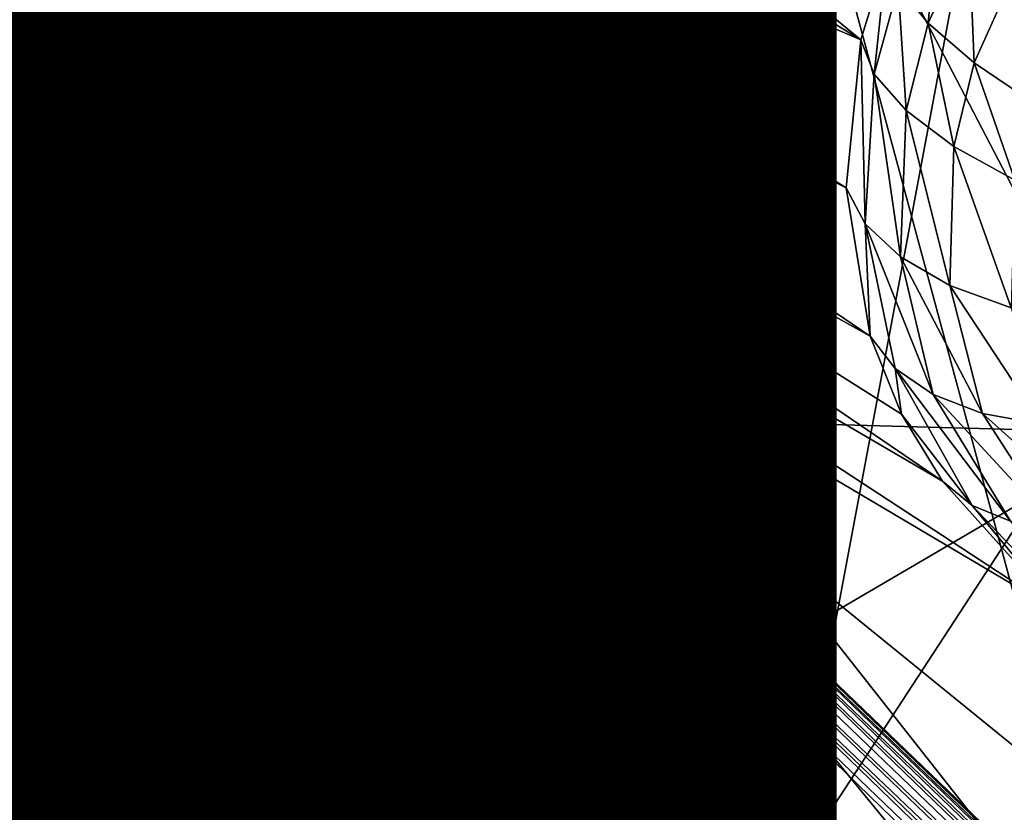
# Model space of a CAD drawing. Units: inches. Extents: x -12.2 to 11.4, y -10.6 to 10.4.
# Drawn here: x 0.8 to 1.1, y -1.5 to -1.3 of the extents above; entities that cross this region are included whole.
import ezdxf

# ---------------------------------------------------------------- set-up
doc = ezdxf.new("R2010")
doc.units = ezdxf.units.IN
doc.header["$MEASUREMENT"] = 0
for name, color, linetype in [('SEAT-BASE', 5, 'Continuous'), ('SEAT-FABRIC', 5, 'Continuous'), ('SEAT-FINISH', 7, 'Continuous')]:
    doc.layers.add(name, color=color, linetype=linetype)
doc.styles.get("Standard").update_dxf_attribs({"font": 'arial.ttf'})

msp = doc.modelspace()

# ---------------------------------------------------------------- linework, layer by layer
at = {"layer": 'SEAT-BASE'}
for points in [[(1.7601, -2.37421, 15.73592), (0.57612, -0.15031, 15.68423), (0.27961, -0.56346, 15.67128)], [(3.06167, -2.21298, 15.79275), (1.86987, -1.16113, 15.74072), (0.57612, -0.15031, 15.68423)], [(3.06167, -2.21298, 15.79275), (0.57612, -0.15031, 15.68423), (2.72946, -2.35473, 15.77825)], [(2.72946, -2.35473, 15.77825), (0.57612, -0.15031, 15.68423), (1.7601, -2.37421, 15.73592)], [(1.7601, -2.37421, 15.73592), (0.27961, -0.56346, 15.67128), (1.5806, -2.52332, 15.72809)], [(1.5806, -2.52332, 15.72809), (0.27961, -0.56346, 15.67128), (0.59118, -2.55519, 15.68489)], [(-0.57943, -0.69563, 15.51555), (1.39228, -2.06328, 15.60164), (-0.68611, -0.86673, 15.5109)], [(1.74155, -1.15161, 15.61689), (1.39228, -2.06328, 15.60164), (-0.57943, -0.69563, 15.51555)], [(-0.68611, -0.86673, 15.5109), (1.39228, -2.06328, 15.60164), (-0.74118, -2.09839, 15.50849)], [(0.56969, -1.31443, 13.63604), (0.74763, -1.09015, 13.54539), (0.86929, -1.24243, 13.63505)], [(1.03478, -1.26791, 8.16729), (0.80514, -1.12716, 6.32239), (0.81894, -1.09065, 6.32536)], [(1.03478, -1.26791, 8.16729), (0.81894, -1.09065, 6.32536), (1.0424, -1.24329, 8.17146)], [(1.15042, -1.10796, 13.63513), (1.30251, -1.49225, 13.7989), (1.01377, -1.18685, 13.63497)], [(1.03478, -1.26791, 8.16729), (0.80043, -1.16768, 6.31818), (0.80514, -1.12716, 6.32239)], [(0.99582, -1.15088, 8.78957), (0.55381, -1.25182, 9.12507), (0.64528, -1.37005, 8.77442)], [(0.64528, -1.37005, 8.77442), (1.11642, -1.38264, 8.48021), (0.99582, -1.15088, 8.78957)], [(1.20295, -1.19674, 8.55744), (0.99582, -1.15088, 8.78957), (1.11642, -1.38264, 8.48021)], [(1.03054, -1.31117, 8.15658), (0.80043, -1.16768, 6.31818), (1.03478, -1.26791, 8.16729)], [(1.03054, -1.31117, 8.15658), (0.80266, -1.19471, 6.31487), (0.80043, -1.16768, 6.31818)], [(1.07616, -1.17789, 14.45949), (0.95389, -1.22898, 14.45949), (1.01349, -1.51201, 14.45949)], [(1.07616, -1.17789, 14.45949), (1.01349, -1.51201, 14.45949), (1.19866, -1.22821, 14.45949)], [(1.01377, -1.18685, 13.63497), (1.11231, -1.55158, 13.81232), (0.86929, -1.24243, 13.63505)], [(1.11231, -1.55158, 13.81232), (1.01377, -1.18685, 13.63497), (1.30251, -1.49225, 13.7989)], [(1.03749, -1.3544, 8.14341), (0.80266, -1.19471, 6.31487), (1.03054, -1.31117, 8.15658)], [(1.03749, -1.3544, 8.14341), (0.81201, -1.2286, 6.31015), (0.80266, -1.19471, 6.31487)], [(1.05793, -1.22648, 8.19776), (1.05444, -1.2631, 8.21388), (1.04573, -1.25241, 8.1938)], [(1.05444, -1.2631, 8.21388), (1.05793, -1.22648, 8.19776), (1.06633, -1.23686, 8.21881)], [(0.81201, -1.2286, 6.31015), (1.0467, -1.37724, 8.13578), (1.0586, -1.39681, 8.12804)], [(0.81201, -1.2286, 6.31015), (1.0586, -1.39681, 8.12804), (0.83289, -1.26482, 6.30406)], [(1.0467, -1.37724, 8.13578), (0.81201, -1.2286, 6.31015), (1.03749, -1.3544, 8.14341)], [(0.83289, -1.26482, 6.30406), (0.81719, -1.24066, 6.30533), (0.81201, -1.2286, 6.31015)], [(1.19866, -1.22821, 14.45949), (1.01349, -1.51201, 14.45949), (1.19937, -1.47292, 14.45949)], [(0.93419, -1.42862, 6.25689), (0.6621, -1.26331, 6.30531), (0.658, -1.23251, 6.30581)], [(0.658, -1.23251, 6.30581), (0.85406, -1.31056, 6.28145), (0.93419, -1.42862, 6.25689)], [(0.658, -1.23251, 6.30581), (0.80236, -1.24641, 6.29384), (0.85406, -1.31056, 6.28145)], [(1.06633, -1.23686, 8.21881), (1.06785, -1.27466, 8.23063), (1.05444, -1.2631, 8.21388)], [(1.06785, -1.27466, 8.23063), (1.06633, -1.23686, 8.21881), (1.0792, -1.24923, 8.23623)], [(0.86234, -1.30282, 6.28539), (0.81277, -1.24165, 6.29731), (0.81474, -1.24102, 6.29966)], [(0.86391, -1.30172, 6.28774), (0.81474, -1.24102, 6.29966), (0.81622, -1.24069, 6.3024)], [(0.86234, -1.30282, 6.28539), (0.81474, -1.24102, 6.29966), (0.86391, -1.30172, 6.28774)], [(0.86516, -1.30103, 6.29051), (0.81622, -1.24069, 6.3024), (0.81719, -1.24066, 6.30533)], [(0.86391, -1.30172, 6.28774), (0.81622, -1.24069, 6.3024), (0.86516, -1.30103, 6.29051)], [(0.86604, -1.30079, 6.29349), (0.81719, -1.24066, 6.30533), (0.83289, -1.26482, 6.30406)], [(0.86516, -1.30103, 6.29051), (0.81719, -1.24066, 6.30533), (0.86604, -1.30079, 6.29349)], [(0.86929, -1.24243, 13.63505), (0.72432, -1.62033, 13.83975), (0.56969, -1.31443, 13.63604)], [(0.72432, -1.62033, 13.83975), (0.86929, -1.24243, 13.63505), (1.11231, -1.55158, 13.81232)], [(0.85618, -1.30837, 6.28156), (0.80498, -1.24507, 6.29382), (0.80771, -1.24377, 6.29438)], [(0.85836, -1.30625, 6.28228), (0.80771, -1.24377, 6.29438), (0.81038, -1.24259, 6.29555)], [(0.85618, -1.30837, 6.28156), (0.80771, -1.24377, 6.29438), (0.85836, -1.30625, 6.28228)], [(0.86047, -1.30436, 6.28357), (0.81038, -1.24259, 6.29555), (0.81277, -1.24165, 6.29731)], [(0.85836, -1.30625, 6.28228), (0.81038, -1.24259, 6.29555), (0.86047, -1.30436, 6.28357)], [(0.86047, -1.30436, 6.28357), (0.81277, -1.24165, 6.29731), (0.86234, -1.30282, 6.28539)], [(1.03873, -1.27799, 8.18833), (1.03478, -1.26791, 8.16729), (1.0424, -1.24329, 8.17146)], [(1.03873, -1.27799, 8.18833), (1.0424, -1.24329, 8.17146), (1.04573, -1.25241, 8.1938)], [(0.80236, -1.24641, 6.29384), (0.80498, -1.24507, 6.29382), (0.85618, -1.30837, 6.28156)], [(0.80236, -1.24641, 6.29384), (0.85618, -1.30837, 6.28156), (0.85406, -1.31056, 6.28145)], [(0.84842, -1.25911, 13.77986), (0.87741, -1.26678, 14.24292), (0.88236, -1.24579, 14.2432)], [(0.885, -1.31291, 14.338), (0.89748, -1.27998, 14.44032), (0.91256, -1.24456, 14.33211)], [(0.885, -1.31291, 14.338), (0.91256, -1.24456, 14.33211), (0.89774, -1.27034, 14.30599)], [(0.91256, -1.24456, 14.33211), (0.89748, -1.27998, 14.44032), (0.91536, -1.24547, 14.44032)], [(0.89748, -1.27998, 14.44032), (0.91774, -1.24768, 14.45058), (0.91536, -1.24547, 14.44032)], [(0.8417, -1.26453, 13.78118), (0.85516, -1.24775, 13.77676), (0.84106, -1.25621, 13.77003)], [(0.91774, -1.24768, 14.45058), (0.89748, -1.27998, 14.44032), (0.90025, -1.28167, 14.45058)], [(0.90025, -1.28167, 14.45058), (0.93152, -1.25671, 14.45949), (0.91774, -1.24768, 14.45058)], [(1.0792, -1.24923, 8.23623), (1.08525, -1.2864, 8.24294), (1.06785, -1.27466, 8.23063)], [(0.90438, -1.25065, 14.30325), (0.89714, -1.25864, 14.28217), (0.89774, -1.27034, 14.30599)], [(0.89774, -1.27034, 14.30599), (0.90447, -1.25766, 14.32157), (0.90438, -1.25065, 14.30325)], [(1.04573, -1.25241, 8.1938), (1.048, -1.28862, 8.20737), (1.03873, -1.27799, 8.18833)], [(1.048, -1.28862, 8.20737), (1.04573, -1.25241, 8.1938), (1.05444, -1.2631, 8.21388)], [(0.88638, -1.26569, 14.25799), (0.88293, -1.25509, 14.24511), (0.8562, -1.28199, 14.25198)], [(0.88293, -1.25509, 14.24511), (0.88638, -1.26569, 14.25799), (0.8952, -1.25381, 14.27499)], [(0.88638, -1.26569, 14.25799), (0.89822, -1.26303, 14.28976), (0.8952, -1.25381, 14.27499)], [(0.82687, -1.26241, 13.77157), (0.8417, -1.26453, 13.78118), (0.84106, -1.25621, 13.77003)], [(0.93152, -1.25671, 14.45949), (0.90025, -1.28167, 14.45058), (0.91557, -1.28775, 14.45949)], [(0.82571, -1.26891, 13.78175), (0.87741, -1.26678, 14.24292), (0.84842, -1.25911, 13.77986)], [(0.6621, -1.26331, 6.30531), (1.04999, -1.58831, 6.22207), (0.64845, -1.30118, 6.31325)], [(1.0359, -1.51021, 6.22896), (0.6621, -1.26331, 6.30531), (0.93419, -1.42862, 6.25689)], [(0.6621, -1.26331, 6.30531), (1.43934, -1.90266, 6.03303), (1.04999, -1.58831, 6.22207)], [(0.6621, -1.26331, 6.30531), (1.0359, -1.51021, 6.22896), (1.43934, -1.90266, 6.03303)], [(0.82687, -1.26241, 13.77157), (0.82571, -1.26891, 13.78175), (0.8417, -1.26453, 13.78118)], [(0.88357, -1.27967, 14.27514), (0.89774, -1.27034, 14.30599), (0.89822, -1.26303, 14.28976)], [(0.88638, -1.26569, 14.25799), (0.88357, -1.27967, 14.27514), (0.89822, -1.26303, 14.28976)], [(1.05444, -1.2631, 8.21388), (1.06189, -1.29913, 8.2234), (1.048, -1.28862, 8.20737)], [(1.06189, -1.29913, 8.2234), (1.05444, -1.2631, 8.21388), (1.06785, -1.27466, 8.23063)], [(0.82571, -1.26891, 13.78175), (0.85112, -1.28102, 14.24399), (0.87741, -1.26678, 14.24292)], [(0.83289, -1.26482, 6.30406), (1.09328, -1.43533, 8.10233), (0.86649, -1.30101, 6.2965)], [(0.83289, -1.26482, 6.30406), (1.0586, -1.39681, 8.12804), (1.09328, -1.43533, 8.10233)], [(0.86604, -1.30079, 6.29349), (0.83289, -1.26482, 6.30406), (0.86649, -1.30101, 6.2965)], [(0.88638, -1.26569, 14.25799), (0.8562, -1.28199, 14.25198), (0.87137, -1.28196, 14.2625)], [(0.88357, -1.27967, 14.27514), (0.88638, -1.26569, 14.25799), (0.87137, -1.28196, 14.2625)], [(0.77564, -1.28102, 14.24399), (0.82571, -1.26891, 13.78175), (0.78798, -1.26881, 13.77752)], [(0.82571, -1.26891, 13.78175), (0.77564, -1.28102, 14.24399), (0.85112, -1.28102, 14.24399)], [(1.03608, -1.32166, 8.17554), (1.03054, -1.31117, 8.15658), (1.03478, -1.26791, 8.16729)], [(1.03608, -1.32166, 8.17554), (1.03478, -1.26791, 8.16729), (1.03873, -1.27799, 8.18833)], [(0.89774, -1.27034, 14.30599), (0.89253, -1.27569, 14.28983), (0.89255, -1.2821, 14.3109)], [(0.8928, -1.28352, 14.32153), (0.89774, -1.27034, 14.30599), (0.89255, -1.2821, 14.3109)], [(1.06785, -1.27466, 8.23063), (1.07972, -1.30894, 8.23545), (1.06189, -1.29913, 8.2234)], [(1.07972, -1.30894, 8.23545), (1.06785, -1.27466, 8.23063), (1.08525, -1.2864, 8.24294)], [(0.87137, -1.28196, 14.2625), (0.86428, -1.29067, 14.27455), (0.89253, -1.27569, 14.28983)], [(0.87002, -1.29547, 14.28536), (0.89253, -1.27569, 14.28983), (0.86428, -1.29067, 14.27455)], [(0.89253, -1.27569, 14.28983), (0.87002, -1.29547, 14.28536), (0.89255, -1.2821, 14.3109)], [(1.03873, -1.27799, 8.18833), (1.04638, -1.33129, 8.19289), (1.03608, -1.32166, 8.17554)], [(1.04638, -1.33129, 8.19289), (1.03873, -1.27799, 8.18833), (1.048, -1.28862, 8.20737)], [(0.77564, -1.2876, 14.26476), (0.85391, -1.28175, 14.25061), (0.77564, -1.28102, 14.24399)], [(0.885, -1.31291, 14.338), (0.88716, -1.31586, 14.44032), (0.89748, -1.27998, 14.44032)], [(0.88716, -1.31586, 14.44032), (0.90025, -1.28167, 14.45058), (0.89748, -1.27998, 14.44032)], [(0.77564, -1.2876, 14.26476), (0.83869, -1.29602, 14.27389), (0.85391, -1.28175, 14.25061)], [(0.85391, -1.28175, 14.25061), (0.84395, -1.29063, 14.26875), (0.87137, -1.28196, 14.2625)], [(0.84395, -1.29063, 14.26875), (0.86428, -1.29067, 14.27455), (0.87137, -1.28196, 14.2625)], [(0.87835, -1.30816, 14.30852), (0.89255, -1.2821, 14.3109), (0.87002, -1.29547, 14.28536)], [(0.89255, -1.2821, 14.3109), (0.87835, -1.30816, 14.30852), (0.87857, -1.32696, 14.31948)], [(0.87857, -1.32696, 14.31948), (0.8928, -1.28352, 14.32153), (0.89255, -1.2821, 14.3109)], [(0.8928, -1.28352, 14.32153), (0.87857, -1.32696, 14.31948), (0.88273, -1.32747, 14.33984)], [(0.90025, -1.28167, 14.45058), (0.88716, -1.31586, 14.44032), (0.89021, -1.31697, 14.45058)], [(0.90025, -1.28167, 14.45058), (0.89021, -1.31697, 14.45058), (0.90642, -1.31996, 14.45949)], [(0.90642, -1.31996, 14.45949), (0.91557, -1.28775, 14.45949), (0.90025, -1.28167, 14.45058)], [(0.77564, -1.30673, 14.27989), (0.83869, -1.29602, 14.27389), (0.77564, -1.2876, 14.26476)], [(1.048, -1.28862, 8.20737), (1.06079, -1.33963, 8.20784), (1.04638, -1.33129, 8.19289)], [(1.06079, -1.33963, 8.20784), (1.048, -1.28862, 8.20737), (1.06189, -1.29913, 8.2234)], [(0.8296, -1.30816, 14.28038), (0.87002, -1.29547, 14.28536), (0.84395, -1.29063, 14.26875)], [(0.86428, -1.29067, 14.27455), (0.84395, -1.29063, 14.26875), (0.87002, -1.29547, 14.28536)], [(0.87002, -1.29547, 14.28536), (0.8296, -1.30816, 14.28038), (0.86106, -1.31033, 14.29087)], [(0.87002, -1.29547, 14.28536), (0.86106, -1.31033, 14.29087), (0.87835, -1.30816, 14.30852)], [(0.83869, -1.29602, 14.27389), (0.77564, -1.30673, 14.27989), (0.82639, -1.31432, 14.28186)], [(1.04999, -1.58831, 6.22207), (0.63308, -1.35165, 6.33341), (0.64845, -1.30118, 6.31325)], [(1.46546, -1.87953, 6.03777), (0.86391, -1.30172, 6.28774), (0.86516, -1.30103, 6.29051)], [(1.4672, -1.87927, 6.04039), (0.86516, -1.30103, 6.29051), (0.86604, -1.30079, 6.29349)], [(1.46546, -1.87953, 6.03777), (0.86516, -1.30103, 6.29051), (1.4672, -1.87927, 6.04039)], [(1.46945, -1.88021, 6.04599), (0.86604, -1.30079, 6.29349), (0.86649, -1.30101, 6.2965)], [(1.46849, -1.87957, 6.04319), (0.86604, -1.30079, 6.29349), (1.46945, -1.88021, 6.04599)], [(1.4672, -1.87927, 6.04039), (0.86604, -1.30079, 6.29349), (1.46849, -1.87957, 6.04319)], [(0.86649, -1.30101, 6.2965), (1.41283, -1.7451, 7.8527), (1.46945, -1.88021, 6.04599)], [(1.41283, -1.7451, 7.8527), (0.86649, -1.30101, 6.2965), (1.09328, -1.43533, 8.10233)], [(1.06189, -1.29913, 8.2234), (1.07864, -1.34619, 8.21956), (1.06079, -1.33963, 8.20784)], [(1.07864, -1.34619, 8.21956), (1.06189, -1.29913, 8.2234), (1.07972, -1.30894, 8.23545)], [(1.46123, -1.8816, 6.03379), (0.85836, -1.30625, 6.28228), (0.86047, -1.30436, 6.28357)], [(1.46123, -1.8816, 6.03379), (0.86047, -1.30436, 6.28357), (0.86234, -1.30282, 6.28539)], [(1.46345, -1.88033, 6.03557), (0.86234, -1.30282, 6.28539), (0.86391, -1.30172, 6.28774)], [(1.46123, -1.8816, 6.03379), (0.86234, -1.30282, 6.28539), (1.46345, -1.88033, 6.03557)], [(1.46345, -1.88033, 6.03557), (0.86391, -1.30172, 6.28774), (1.46546, -1.87953, 6.03777)], [(0.82639, -1.31432, 14.28186), (0.77564, -1.30673, 14.27989), (0.77564, -1.32037, 14.28233)], [(1.45889, -1.88332, 6.03257), (0.85618, -1.30837, 6.28156), (0.85836, -1.30625, 6.28228)], [(1.45889, -1.88332, 6.03257), (0.85836, -1.30625, 6.28228), (1.46123, -1.8816, 6.03379)], [(0.8553, -1.32414, 14.29137), (0.8296, -1.30816, 14.28038), (0.82412, -1.32037, 14.28233)], [(0.86106, -1.31033, 14.29087), (0.8296, -1.30816, 14.28038), (0.8553, -1.32414, 14.29137)], [(0.85618, -1.30837, 6.28156), (1.45447, -1.88752, 6.03192), (0.85406, -1.31056, 6.28145)], [(0.8553, -1.32414, 14.29137), (0.87835, -1.30816, 14.30852), (0.86106, -1.31033, 14.29087)], [(0.87835, -1.30816, 14.30852), (0.8553, -1.32414, 14.29137), (0.86503, -1.32532, 14.29908)], [(1.45663, -1.88535, 6.03203), (0.85618, -1.30837, 6.28156), (1.45889, -1.88332, 6.03257)], [(1.45447, -1.88752, 6.03192), (0.85618, -1.30837, 6.28156), (1.45663, -1.88535, 6.03203)], [(0.87857, -1.32696, 14.31948), (0.87835, -1.30816, 14.30852), (0.86503, -1.32532, 14.29908)], [(1.45124, -1.89075, 6.03192), (0.85406, -1.31056, 6.28145), (1.45447, -1.88752, 6.03192)], [(1.0359, -1.51021, 6.22896), (0.85406, -1.31056, 6.28145), (1.45124, -1.89075, 6.03192)], [(0.93419, -1.42862, 6.25689), (0.85406, -1.31056, 6.28145), (1.0359, -1.51021, 6.22896)], [(0.88475, -1.38759, 14.33832), (0.88716, -1.38598, 14.44032), (0.885, -1.31291, 14.338)], [(0.885, -1.31291, 14.338), (0.88716, -1.38598, 14.44032), (0.88716, -1.31586, 14.44032)], [(1.03608, -1.32166, 8.17554), (1.03749, -1.3544, 8.14341), (1.03054, -1.31117, 8.15658)], [(0.88395, -1.35092, 14.44032), (0.89021, -1.31697, 14.45058), (0.88716, -1.31586, 14.44032)], [(0.89021, -1.31697, 14.45058), (0.88395, -1.35092, 14.44032), (0.88715, -1.35147, 14.45058)], [(0.88715, -1.35147, 14.45058), (0.90642, -1.31996, 14.45949), (0.89021, -1.31697, 14.45058)], [(0.82412, -1.38147, 14.28233), (0.75963, -1.31873, 14.28233), (0.72876, -1.38147, 14.28233)], [(0.82412, -1.32037, 14.28233), (0.75963, -1.31873, 14.28233), (0.82412, -1.38147, 14.28233)], [(0.82412, -1.38147, 14.28233), (0.86503, -1.32532, 14.29908), (0.82412, -1.32037, 14.28233)], [(0.90642, -1.31996, 14.45949), (0.88715, -1.35147, 14.45058), (0.90363, -1.35142, 14.45949)], [(1.0448, -1.36388, 8.16045), (1.03749, -1.3544, 8.14341), (1.03608, -1.32166, 8.17554)], [(1.05594, -1.37151, 8.1763), (1.03608, -1.32166, 8.17554), (1.04638, -1.33129, 8.19289)], [(1.03608, -1.32166, 8.17554), (1.05594, -1.37151, 8.1763), (1.0448, -1.36388, 8.16045)], [(0.82412, -1.38147, 14.28233), (0.86503, -1.37652, 14.29908), (0.86503, -1.32532, 14.29908)], [(0.88273, -1.32747, 14.33984), (0.86503, -1.32532, 14.29908), (0.88273, -1.37437, 14.33984)], [(0.86503, -1.32532, 14.29908), (0.86503, -1.37652, 14.29908), (0.88273, -1.37437, 14.33984)], [(1.07032, -1.37702, 8.19032), (1.04638, -1.33129, 8.19289), (1.06079, -1.33963, 8.20784)], [(1.04638, -1.33129, 8.19289), (1.07032, -1.37702, 8.19032), (1.05594, -1.37151, 8.1763)], [(1.08737, -1.38011, 8.20184), (1.06079, -1.33963, 8.20784), (1.07864, -1.34619, 8.21956)], [(1.06079, -1.33963, 8.20784), (1.08737, -1.38011, 8.20184), (1.07032, -1.37702, 8.19032)], [(1.03022, -1.62669, 6.23979), (0.61689, -1.41131, 6.37019), (0.63308, -1.35165, 6.33341)], [(0.63308, -1.35165, 6.33341), (1.04999, -1.58831, 6.22207), (1.03022, -1.62669, 6.23979)], [(0.88716, -1.38598, 14.44032), (0.88715, -1.35147, 14.45058), (0.88395, -1.35092, 14.44032)], [(0.89041, -1.38594, 14.45058), (0.90363, -1.35142, 14.45949), (0.88715, -1.35147, 14.45058)], [(0.88715, -1.35147, 14.45058), (0.88716, -1.38598, 14.44032), (0.89041, -1.38594, 14.45058)], [(0.90363, -1.35142, 14.45949), (0.89041, -1.38594, 14.45058), (0.90661, -1.38293, 14.45949)], [(1.0448, -1.36388, 8.16045), (1.0467, -1.37724, 8.13578), (1.03749, -1.3544, 8.14341)], [(1.06724, -1.40387, 8.14343), (1.0467, -1.37724, 8.13578), (1.0448, -1.36388, 8.16045)], [(1.07849, -1.40848, 8.15804), (1.0448, -1.36388, 8.16045), (1.05594, -1.37151, 8.1763)], [(1.0448, -1.36388, 8.16045), (1.07849, -1.40848, 8.15804), (1.06724, -1.40387, 8.14343)], [(1.11642, -1.38264, 8.48021), (0.64528, -1.37005, 8.77442), (0.76076, -1.59088, 8.45708)], [(1.0919, -1.41051, 8.17136), (1.05594, -1.37151, 8.1763), (1.07032, -1.37702, 8.19032)], [(1.05594, -1.37151, 8.1763), (1.0919, -1.41051, 8.17136), (1.07849, -1.40848, 8.15804)], [(0.86759, -1.38477, 14.29951), (0.87857, -1.37488, 14.31948), (0.86503, -1.37652, 14.29908)], [(0.87542, -1.38518, 14.30921), (0.87857, -1.37488, 14.31948), (0.86759, -1.38477, 14.29951)], [(0.88099, -1.38622, 14.32001), (0.87857, -1.37488, 14.31948), (0.87542, -1.38518, 14.30921)], [(0.88099, -1.38622, 14.32001), (0.88273, -1.37437, 14.33984), (0.87857, -1.37488, 14.31948)], [(0.88099, -1.38622, 14.32001), (0.89125, -1.41359, 14.32558), (0.88273, -1.37437, 14.33984)], [(0.84044, -1.39502, 14.28074), (0.86503, -1.37652, 14.29908), (0.82412, -1.38147, 14.28233)], [(0.85797, -1.38508, 14.29159), (0.86503, -1.37652, 14.29908), (0.84044, -1.39502, 14.28074)], [(0.86759, -1.38477, 14.29951), (0.86503, -1.37652, 14.29908), (0.85797, -1.38508, 14.29159)], [(1.06724, -1.40387, 8.14343), (1.0586, -1.39681, 8.12804), (1.0467, -1.37724, 8.13578)], [(1.107, -1.40988, 8.18286), (1.07032, -1.37702, 8.19032), (1.08737, -1.38011, 8.20184)], [(1.07032, -1.37702, 8.19032), (1.107, -1.40988, 8.18286), (1.0919, -1.41051, 8.17136)], [(0.82412, -1.38147, 14.28233), (0.70971, -1.39415, 14.28023), (0.84098, -1.40826, 14.2718)], [(0.84044, -1.39502, 14.28074), (0.82412, -1.38147, 14.28233), (0.83049, -1.39514, 14.27988)], [(1.38924, -1.95275, 8.07771), (1.11642, -1.38264, 8.48021), (0.76076, -1.59088, 8.45708)], [(0.86701, -1.40172, 14.28774), (0.86759, -1.38477, 14.29951), (0.85797, -1.38508, 14.29159)], [(0.86759, -1.38477, 14.29951), (0.86701, -1.40172, 14.28774), (0.88412, -1.40749, 14.30475)], [(0.88412, -1.40749, 14.30475), (0.87542, -1.38518, 14.30921), (0.86759, -1.38477, 14.29951)], [(0.90066, -1.42118, 14.45058), (0.90661, -1.38293, 14.45949), (0.89041, -1.38594, 14.45058)], [(0.90661, -1.38293, 14.45949), (0.90066, -1.42118, 14.45058), (0.91598, -1.41514, 14.45949)], [(0.85142, -1.39365, 14.28452), (0.85797, -1.38508, 14.29159), (0.84044, -1.39502, 14.28074)], [(0.85797, -1.38508, 14.29159), (0.85142, -1.39365, 14.28452), (0.86701, -1.40172, 14.28774)], [(0.88412, -1.40749, 14.30475), (0.88099, -1.38622, 14.32001), (0.87542, -1.38518, 14.30921)], [(0.88099, -1.38622, 14.32001), (0.88412, -1.40749, 14.30475), (0.89125, -1.41359, 14.32558)], [(0.88475, -1.38759, 14.33832), (0.89748, -1.42185, 14.44032), (0.88716, -1.38598, 14.44032)], [(0.89553, -1.42588, 14.31352), (0.89748, -1.42185, 14.44032), (0.88475, -1.38759, 14.33832)], [(0.89748, -1.42185, 14.44032), (0.89041, -1.38594, 14.45058), (0.88716, -1.38598, 14.44032)], [(0.89041, -1.38594, 14.45058), (0.89748, -1.42185, 14.44032), (0.90066, -1.42118, 14.45058)], [(0.84098, -1.40826, 14.2718), (0.70971, -1.39415, 14.28023), (0.68701, -1.40616, 14.27362)], [(0.84044, -1.39502, 14.28074), (0.83049, -1.39514, 14.27988), (0.84098, -1.40826, 14.2718)], [(0.84098, -1.40826, 14.2718), (0.85142, -1.39365, 14.28452), (0.84044, -1.39502, 14.28074)], [(0.85142, -1.39365, 14.28452), (0.84098, -1.40826, 14.2718), (0.86189, -1.40822, 14.27711)], [(0.86189, -1.40822, 14.27711), (0.86701, -1.40172, 14.28774), (0.85142, -1.39365, 14.28452)], [(1.06724, -1.40387, 8.14343), (1.09328, -1.43533, 8.10233), (1.0586, -1.39681, 8.12804)], [(0.86701, -1.40172, 14.28774), (0.86189, -1.40822, 14.27711), (0.88222, -1.424, 14.26674)], [(0.88222, -1.424, 14.26674), (0.88953, -1.41891, 14.29858), (0.86701, -1.40172, 14.28774)], [(0.88412, -1.40749, 14.30475), (0.86701, -1.40172, 14.28774), (0.88953, -1.41891, 14.29858)], [(1.06724, -1.40387, 8.14343), (1.1021, -1.44058, 8.11733), (1.09328, -1.43533, 8.10233)], [(1.07849, -1.40848, 8.15804), (1.1021, -1.44058, 8.11733), (1.06724, -1.40387, 8.14343)], [(0.84098, -1.40826, 14.2718), (0.68701, -1.40616, 14.27362), (0.65471, -1.41945, 14.25331)], [(0.88953, -1.41891, 14.29858), (0.89125, -1.41359, 14.32558), (0.88412, -1.40749, 14.30475)], [(0.84098, -1.40826, 14.2718), (0.65471, -1.41945, 14.25331), (0.85447, -1.42082, 14.24399)], [(0.84934, -1.41611, 14.26167), (0.86189, -1.40822, 14.27711), (0.84098, -1.40826, 14.2718)], [(0.86031, -1.41784, 14.25989), (0.86189, -1.40822, 14.27711), (0.84934, -1.41611, 14.26167)], [(0.86189, -1.40822, 14.27711), (0.86031, -1.41784, 14.25989), (0.87424, -1.42326, 14.25335)], [(0.87424, -1.42326, 14.25335), (0.88222, -1.424, 14.26674), (0.86189, -1.40822, 14.27711)], [(1.00702, -1.67207, 6.27363), (0.58466, -1.54522, 6.50747), (0.61689, -1.41131, 6.37019)], [(0.61689, -1.41131, 6.37019), (1.03022, -1.62669, 6.23979), (1.00702, -1.67207, 6.27363)], [(0.86031, -1.41784, 14.25989), (0.84934, -1.41611, 14.26167), (0.85447, -1.42082, 14.24399)], [(0.88953, -1.41891, 14.29858), (0.89988, -1.43661, 14.29748), (0.89125, -1.41359, 14.32558)], [(0.91834, -1.45508, 14.45058), (0.91598, -1.41514, 14.45949), (0.90066, -1.42118, 14.45058)], [(0.91598, -1.41514, 14.45949), (0.91834, -1.45508, 14.45058), (0.93215, -1.44609, 14.45949)], [(0.86031, -1.41784, 14.25989), (0.85447, -1.42082, 14.24399), (0.86946, -1.42276, 14.24381)], [(0.86031, -1.41784, 14.25989), (0.86946, -1.42276, 14.24381), (0.87424, -1.42326, 14.25335)], [(0.88953, -1.41891, 14.29858), (0.88222, -1.424, 14.26674), (0.89497, -1.42966, 14.28917)], [(0.89988, -1.43661, 14.29748), (0.88953, -1.41891, 14.29858), (0.89497, -1.42966, 14.28917)], [(0.65139, -1.42082, 14.24399), (0.84981, -1.429, 13.93181), (0.85447, -1.42082, 14.24399)], [(0.84981, -1.429, 13.93181), (0.65139, -1.42082, 14.24399), (0.65383, -1.42923, 13.9231)], [(0.84981, -1.429, 13.93181), (0.89633, -1.43823, 14.24381), (0.85447, -1.42082, 14.24399)], [(0.89553, -1.42588, 14.31352), (0.91536, -1.45637, 14.44032), (0.89748, -1.42185, 14.44032)], [(0.91536, -1.45637, 14.44032), (0.90066, -1.42118, 14.45058), (0.89748, -1.42185, 14.44032)], [(0.90066, -1.42118, 14.45058), (0.91536, -1.45637, 14.44032), (0.91834, -1.45508, 14.45058)], [(0.88514, -1.42834, 14.25534), (0.86946, -1.42276, 14.24381), (0.90553, -1.45023, 14.24399)], [(0.87424, -1.42326, 14.25335), (0.86946, -1.42276, 14.24381), (0.88514, -1.42834, 14.25534)], [(0.88222, -1.424, 14.26674), (0.87424, -1.42326, 14.25335), (0.88514, -1.42834, 14.25534)], [(0.89497, -1.42966, 14.28917), (0.88222, -1.424, 14.26674), (0.89186, -1.43045, 14.27131)], [(0.88514, -1.42834, 14.25534), (0.89186, -1.43045, 14.27131), (0.88222, -1.424, 14.26674)], [(0.90518, -1.44874, 14.26066), (0.91536, -1.45637, 14.44032), (0.89553, -1.42588, 14.31352)], [(0.84981, -1.429, 13.93181), (0.65383, -1.42923, 13.9231), (0.85164, -1.45917, 13.8946)], [(0.85164, -1.45917, 13.8946), (0.65383, -1.42923, 13.9231), (0.65509, -1.44612, 13.89182)], [(0.90045, -1.45734, 13.93847), (0.89633, -1.43823, 14.24381), (0.84981, -1.429, 13.93181)], [(0.8503, -1.43056, 13.9218), (0.86498, -1.43096, 13.93234), (0.84981, -1.429, 13.93181)], [(0.85116, -1.44146, 13.90411), (0.86677, -1.43553, 13.91649), (0.8503, -1.43056, 13.9218)], [(0.8503, -1.43056, 13.9218), (0.86677, -1.43553, 13.91649), (0.86498, -1.43096, 13.93234)], [(0.89186, -1.43045, 14.27131), (0.88514, -1.42834, 14.25534), (0.90553, -1.45023, 14.24399)], [(0.89988, -1.43661, 14.29748), (0.89497, -1.42966, 14.28917), (0.89186, -1.43045, 14.27131)], [(0.89988, -1.43661, 14.29748), (0.89186, -1.43045, 14.27131), (0.90553, -1.45023, 14.24399)], [(0.88159, -1.44141, 13.92085), (0.89075, -1.44534, 13.93571), (0.86498, -1.43096, 13.93234)], [(0.88159, -1.44141, 13.92085), (0.86498, -1.43096, 13.93234), (0.86677, -1.43553, 13.91649)], [(0.85116, -1.44146, 13.90411), (0.86612, -1.4515, 13.90006), (0.86677, -1.43553, 13.91649)], [(0.86677, -1.43553, 13.91649), (0.86612, -1.4515, 13.90006), (0.88159, -1.44141, 13.92085)], [(0.90045, -1.45734, 13.93847), (0.90553, -1.45023, 14.24399), (0.89633, -1.43823, 14.24381)], [(0.85164, -1.45917, 13.8946), (0.86612, -1.4515, 13.90006), (0.85116, -1.44146, 13.90411)], [(0.89038, -1.46484, 13.9095), (0.88159, -1.44141, 13.92085), (0.86612, -1.4515, 13.90006)], [(0.88159, -1.44141, 13.92085), (0.89038, -1.46484, 13.9095), (0.89075, -1.44534, 13.93571)], [(0.85164, -1.45917, 13.8946), (0.65509, -1.44612, 13.89182), (0.65515, -1.49043, 13.8914)], [(0.89038, -1.46484, 13.9095), (0.90163, -1.46154, 13.93096), (0.89075, -1.44534, 13.93571)], [(0.94304, -1.48531, 14.45058), (0.93215, -1.44609, 14.45949), (0.91834, -1.45508, 14.45058)], [(0.93215, -1.44609, 14.45949), (0.94304, -1.48531, 14.45058), (0.95472, -1.47369, 14.45949)], [(0.90045, -1.45734, 13.93847), (0.91536, -1.45637, 14.44032), (0.90518, -1.44874, 14.26066)], [(0.86612, -1.4515, 13.90006), (0.85164, -1.45917, 13.8946), (0.86423, -1.46239, 13.89582)], [(0.87588, -1.46702, 13.89926), (0.86612, -1.4515, 13.90006), (0.86423, -1.46239, 13.89582)], [(0.86612, -1.4515, 13.90006), (0.87588, -1.46702, 13.89926), (0.89038, -1.46484, 13.9095)], [(0.93432, -1.49842, 13.97183), (0.91536, -1.45637, 14.44032), (0.90045, -1.45734, 13.93847)], [(0.94039, -1.48719, 14.44032), (0.91834, -1.45508, 14.45058), (0.91536, -1.45637, 14.44032)], [(0.93432, -1.49842, 13.97183), (0.94039, -1.48719, 14.44032), (0.91536, -1.45637, 14.44032)], [(0.91834, -1.45508, 14.45058), (0.94039, -1.48719, 14.44032), (0.94304, -1.48531, 14.45058)], [(0.85164, -1.45917, 13.8946), (0.65515, -1.49043, 13.8914), (0.85145, -1.48919, 13.89947)], [(0.86423, -1.46239, 13.89582), (0.85164, -1.45917, 13.8946), (0.85164, -1.47996, 13.89526)], [(0.90045, -1.45734, 13.93847), (0.90109, -1.46666, 13.92369), (0.93432, -1.49842, 13.97183)], [(0.89038, -1.46484, 13.9095), (0.89496, -1.47815, 13.91204), (0.90163, -1.46154, 13.93096)], [(0.86423, -1.46239, 13.89582), (0.85164, -1.47996, 13.89526), (0.86102, -1.49161, 13.90145)], [(0.87106, -1.49007, 13.90185), (0.86423, -1.46239, 13.89582), (0.86102, -1.49161, 13.90145)], [(0.86423, -1.46239, 13.89582), (0.8709, -1.47707, 13.89769), (0.87588, -1.46702, 13.89926)], [(0.86423, -1.46239, 13.89582), (0.87106, -1.49007, 13.90185), (0.8709, -1.47707, 13.89769)], [(0.87588, -1.46702, 13.89926), (0.89496, -1.47815, 13.91204), (0.89038, -1.46484, 13.9095)], [(0.8709, -1.47707, 13.89769), (0.89496, -1.47815, 13.91204), (0.87588, -1.46702, 13.89926)], [(0.93054, -1.51397, 13.94349), (0.90109, -1.46666, 13.92369), (0.88977, -1.48394, 13.90817)], [(0.93432, -1.49842, 13.97183), (0.90109, -1.46666, 13.92369), (0.93282, -1.50728, 13.94976)], [(0.93054, -1.51397, 13.94349), (0.93282, -1.50728, 13.94976), (0.90109, -1.46666, 13.92369)], [(0.97342, -1.50984, 14.45058), (0.95472, -1.47369, 14.45949), (0.94304, -1.48531, 14.45058)], [(0.95472, -1.47369, 14.45949), (0.97342, -1.50984, 14.45058), (0.98246, -1.49607, 14.45949)], [(0.8709, -1.47707, 13.89769), (0.88328, -1.48956, 13.90579), (0.89496, -1.47815, 13.91204)], [(0.87106, -1.49007, 13.90185), (0.88328, -1.48956, 13.90579), (0.8709, -1.47707, 13.89769)], [(0.87594, -1.49457, 13.90514), (0.91839, -1.53218, 13.93514), (0.88977, -1.48394, 13.90817)], [(0.91839, -1.53218, 13.93514), (0.93054, -1.51397, 13.94349), (0.88977, -1.48394, 13.90817)], [(0.97121, -1.51222, 14.44032), (0.94304, -1.48531, 14.45058), (0.94039, -1.48719, 14.44032)], [(0.94304, -1.48531, 14.45058), (0.97121, -1.51222, 14.44032), (0.97342, -1.50984, 14.45058)], [(0.93432, -1.49842, 13.97183), (0.97121, -1.51222, 14.44032), (0.94039, -1.48719, 14.44032)], [(0.58131, -1.52333, 13.91157), (0.96141, -1.59402, 13.97265), (0.85651, -1.48981, 13.90011)], [(0.58131, -1.52333, 13.91157), (0.85651, -1.48981, 13.90011), (0.65515, -1.49043, 13.8914)], [(0.87106, -1.49007, 13.90185), (0.86102, -1.49161, 13.90145), (0.88328, -1.48956, 13.90579)]]:
    msp.add_3dface(points, dxfattribs=at)
at = {"layer": 'SEAT-FABRIC'}
for points in [[(-0.53569, -2.5503, 17.71473), (0.96033, -2.55472, 17.82756), (0.92476, -1.17891, 17.78406), (-0.59502, -1.17647, 17.65987)], [(0.96033, -2.55472, 17.82756), (2.54986, -2.55774, 17.94882), (2.53639, -1.18058, 17.91835), (0.92476, -1.17891, 17.78406)], [(2.63037, -1.21055, 16.14655), (2.63575, -2.95141, 15.94493), (1.04552, -2.63723, 15.78643), (1.0167, -1.21389, 15.98631)], [(-0.46812, -2.64146, 15.71334), (-0.52299, -1.21609, 15.87071), (1.0167, -1.21389, 15.98631), (1.04552, -2.63723, 15.78643)]]:
    msp.add_3dface(points, dxfattribs=at)

# ---------------------------------------------------------------- texts
at = {"layer": 'SEAT-FINISH'}
msp.add_attdef('FINISH', (1.02776, -5.24794), '', height=2, rotation=90, dxfattribs=at)

doc.saveas('drawing.dxf')
